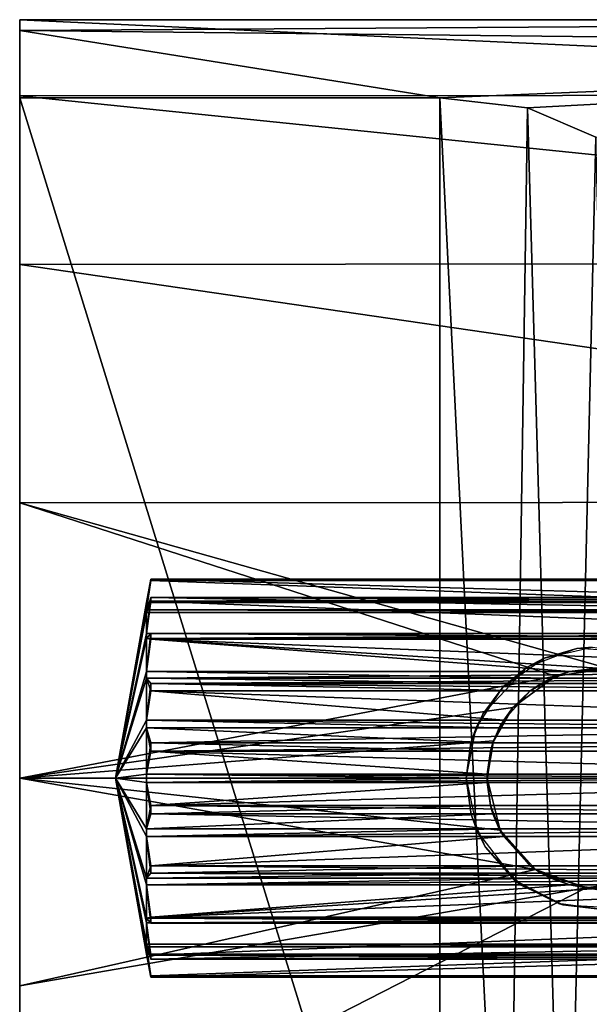
# Model space of a CAD drawing. Extents: x -62 to 87, y -108 to 297.
# Drawn here: x -62 to -51, y -39 to -21 of the extents above; entities that cross this region are included whole.
import ezdxf

# ---------------------------------------------------------------- set-up
doc = ezdxf.new("R2010")
doc.units = 0
doc.header["$MEASUREMENT"] = 0

msp = doc.modelspace()

# ---------------------------------------------------------------- linework, layer by layer
for points in [[(-62, -20.7575, 2.7207), (-31, -21.092199, 4.102), (-31, -20.5515, -1.2228)], [(-62, -20.5553, -1.2647), (-31, -20.5515, -1.2228), (-31, -21.980101, -6.3824)], [(-62, -20.5553, -1.2647), (-62, -20.7575, 2.7207), (-31, -20.5515, -1.2228)], [(-62, -22.001699, -6.4257), (-62, -20.7575, 2.7207), (-62, -20.5553, -1.2647)], [(-62, -22.001699, -6.4257), (-62, -20.5553, -1.2647), (-31, -21.980101, -6.3824)], [(-62, -22.001699, -6.4257), (-62, -22.0385, 6.5), (-62, -20.7575, 2.7207)], [(-62, -20.7575, 2.7207), (-62, -22.0385, 6.5), (-54, -22.0385, 6.5)], [(-62, -20.7575, 2.7207), (-54, -22.0385, 6.5), (-31, -21.092199, 4.102)], [(-54, -22.0385, 6.5), (-52.3274, -22.229, 6.8667), (-31, -21.092199, 4.102)], [(-52.3274, -22.229, 6.8667), (-51.030701, -22.7899, 7.8207), (-31, -21.092199, 4.102)], [(-62, -22.001699, -6.4257), (-31, -21.980101, -6.3824), (-31, -25.1854, -10.6736)], [(-62, -29.7512, -13.5165), (-62, -22.001699, -6.4257), (-62, -25.2143, -10.7)], [(-62, -49.4352, 1.3673), (-62, -22.001699, -6.4257), (-62, -29.7512, -13.5165)], [(-62, -49.4352, 1.3673), (-62, -22.0385, 6.5), (-62, -22.001699, -6.4257)], [(-62, -25.2143, -10.7), (-62, -22.001699, -6.4257), (-31, -25.1854, -10.6736)], [(-62, -47.961498, 6.5), (-62, -22.0385, 6.5), (-62, -49.4352, 1.3673)], [(-62, -22.0385, 6.5), (-54, -47.961498, 6.5), (-54, -22.0385, 6.5)], [(-62, -22.0385, 6.5), (-62, -47.961498, 6.5), (-54, -47.961498, 6.5)], [(-54, -47.961498, 6.5), (-52.719398, -47.854599, 6.7095), (-54, -22.0385, 6.5)], [(-54, -22.0385, 6.5), (-52.719398, -47.854599, 6.7095), (-52.3274, -22.229, 6.8667)], [(-52.719398, -47.854599, 6.7095), (-51.609001, -47.532501, 7.2929), (-52.3274, -22.229, 6.8667)], [(-52.3274, -22.229, 6.8667), (-51.609001, -47.532501, 7.2929), (-51.030701, -22.7899, 7.8207)], [(-51.609001, -47.532501, 7.2929), (-50.431198, -46.606701, 8.6911), (-51.030701, -22.7899, 7.8207)], [(-62, -25.2143, -10.7), (-31, -25.1854, -10.6736), (-31, -29.7332, -13.5097)], [(-62, -29.7512, -13.5165), (-62, -25.2143, -10.7), (-31, -29.7332, -13.5097)], [(-50.790298, -32.910801, -14.3487), (-62, -29.7512, -13.5165), (-31, -29.7332, -13.5097)], [(-62, -46.570801, -8.7386), (-62, -29.7512, -13.5165), (-62, -42.605701, -12.3451)], [(-62, -42.605701, -12.3451), (-62, -29.7512, -13.5165), (-62, -38.952499, -13.9509)], [(-62, -38.952499, -13.9509), (-62, -29.7512, -13.5165), (-62, -35, -14.5)], [(-62, -49.4352, 1.3673), (-62, -29.7512, -13.5165), (-62, -46.570801, -8.7386)], [(-51.7939, -33.055801, -14.3691), (-62, -29.7512, -13.5165), (-50.790298, -32.910801, -14.3487)], [(-62, -35, -14.5), (-62, -29.7512, -13.5165), (-51.7939, -33.055801, -14.3691)], [(-59.5, -31.2355, -0.6774), (-59.5, -31.2104, -0.519), (-59.583801, -31.6509, -0.0785)], [(-59.583801, -31.6509, 0.0785), (-59.5, -31.2104, 0.519), (-59.583801, -31.7906, 0.9602)], [(-59.5, -31.2104, 0.519), (-59.5, -31.2355, 0.6774), (-59.583801, -31.7906, 0.9602)], [(-59.583801, -31.6509, -0.0785), (-59.5, -31.2104, -0.519), (-44.150002, -31.6509, -0.0785)], [(-59.583801, -31.6509, 0.0785), (-44.150002, -31.6509, 0.0785), (-59.5, -31.2104, 0.519)], [(-59.583801, -31.7906, -0.9603), (-59.5, -31.2355, -0.6774), (-59.583801, -31.6509, -0.0785)], [(-59.583801, -31.7906, -0.9603), (-44.150002, -31.7906, -0.9603), (-59.5, -31.2355, -0.6774)], [(-59.583801, -31.7906, 0.9602), (-59.5, -31.2355, 0.6774), (-44.150002, -31.7906, 0.9602)], [(-43.674999, -31.2104, -0.519), (-59.5, -31.2104, -0.519), (-43.674999, -31.2355, -0.6774)], [(-59.5, -31.2104, -0.519), (-59.5, -31.2355, -0.6774), (-43.674999, -31.2355, -0.6774)], [(-59.5, -31.2104, -0.519), (-43.674999, -31.2104, -0.519), (-44.150002, -31.6509, -0.0785)], [(-59.5, -31.2104, 0.519), (-44.150002, -31.6509, 0.0785), (-43.674999, -31.2104, 0.519)], [(-43.674999, -31.2355, 0.6774), (-59.5, -31.2104, 0.519), (-43.674999, -31.2104, 0.519)], [(-59.5, -31.2355, 0.6774), (-59.5, -31.2104, 0.519), (-43.674999, -31.2355, 0.6774)], [(-59.5, -31.2355, -0.6774), (-44.150002, -31.7906, -0.9603), (-43.674999, -31.2355, -0.6774)], [(-59.5, -31.2355, 0.6774), (-43.674999, -31.2355, 0.6774), (-44.150002, -31.7906, 0.9602)], [(-59.583801, -31.7906, -0.9603), (-59.583801, -31.6509, -0.0785), (-60.1745, -35)], [(-59.583801, -31.6509, -0.0785), (-59.583801, -31.6509, 0.0785), (-60.1745, -35)], [(-59.583801, -31.6509, 0.0785), (-59.583801, -31.7906, 0.9602), (-60.1745, -35)], [(-59.5, -31.629, -1.8076), (-59.5, -31.5562, -1.6647), (-59.583801, -31.8391, -1.1096)], [(-59.583801, -31.8391, 1.1096), (-59.5, -31.5562, 1.6647), (-59.583801, -32.2444, 1.905)], [(-59.5, -31.5562, 1.6647), (-59.5, -31.629, 1.8076), (-59.583801, -32.2444, 1.905)], [(-44.150002, -31.8391, -1.1096), (-59.583801, -31.8391, -1.1096), (-59.5, -31.5562, -1.6647)], [(-59.583801, -31.8391, 1.1096), (-44.150002, -31.8391, 1.1096), (-59.5, -31.5562, 1.6647)], [(-59.583801, -32.2444, -1.9051), (-59.5, -31.629, -1.8076), (-59.583801, -31.8391, -1.1096)], [(-59.583801, -32.2444, -1.9051), (-44.150002, -32.2444, -1.9051), (-59.5, -31.629, -1.8076)], [(-59.583801, -32.2444, 1.905), (-59.5, -31.629, 1.8076), (-44.150002, -32.2444, 1.905)], [(-44.150002, -31.6509, 0.0785), (-59.583801, -31.6509, 0.0785), (-44.150002, -31.6509, -0.0785)], [(-59.583801, -31.6509, 0.0785), (-59.583801, -31.6509, -0.0785), (-44.150002, -31.6509, -0.0785)], [(-43.674999, -31.5562, -1.6647), (-59.5, -31.629, -1.8076), (-43.674999, -31.629, -1.8076)], [(-59.5, -31.5562, -1.6647), (-59.5, -31.629, -1.8076), (-43.674999, -31.5562, -1.6647)], [(-43.674999, -31.5562, -1.6647), (-44.150002, -31.8391, -1.1096), (-59.5, -31.5562, -1.6647)], [(-59.5, -31.5562, 1.6647), (-44.150002, -31.8391, 1.1096), (-43.674999, -31.5562, 1.6647)], [(-43.674999, -31.629, 1.8076), (-59.5, -31.5562, 1.6647), (-43.674999, -31.5562, 1.6647)], [(-59.5, -31.629, 1.8076), (-59.5, -31.5562, 1.6647), (-43.674999, -31.629, 1.8076)], [(-59.5, -31.629, -1.8076), (-44.150002, -32.2444, -1.9051), (-43.674999, -31.629, -1.8076)], [(-59.5, -31.629, 1.8076), (-43.674999, -31.629, 1.8076), (-44.150002, -32.2444, 1.905)], [(-59.583801, -31.8391, -1.1096), (-59.583801, -31.7906, -0.9603), (-60.1745, -35)], [(-59.583801, -31.7906, 0.9602), (-59.583801, -31.8391, 1.1096), (-60.1745, -35)], [(-59.583801, -32.2444, -1.9051), (-59.583801, -31.8391, -1.1096), (-60.1745, -35)], [(-59.583801, -31.8391, 1.1096), (-59.583801, -32.2444, 1.905), (-60.1745, -35)], [(-44.150002, -31.7906, -0.9603), (-59.583801, -31.7906, -0.9603), (-44.150002, -31.8391, -1.1096)], [(-59.583801, -31.7906, -0.9603), (-59.583801, -31.8391, -1.1096), (-44.150002, -31.8391, -1.1096)], [(-44.150002, -31.8391, 1.1096), (-59.583801, -31.7906, 0.9602), (-44.150002, -31.7906, 0.9602)], [(-59.583801, -31.8391, 1.1096), (-59.583801, -31.7906, 0.9602), (-44.150002, -31.8391, 1.1096)], [(-59.583801, -32.3367, -2.0321), (-59.583801, -32.2444, -1.9051), (-60.1745, -35)], [(-59.583801, -32.2444, 1.905), (-59.583801, -32.3367, 2.032), (-60.1745, -35)], [(-59.5, -32.3526, -2.7608), (-59.5, -32.239201, -2.6474), (-59.583801, -32.3367, -2.0321)], [(-59.583801, -32.3367, 2.032), (-59.5, -32.239201, 2.6474), (-59.583801, -32.967899, 2.6633)], [(-59.5, -32.239201, 2.6474), (-59.5, -32.3526, 2.7608), (-59.583801, -32.967899, 2.6633)], [(-44.150002, -32.3367, -2.0321), (-59.583801, -32.3367, -2.0321), (-59.5, -32.239201, -2.6474)], [(-59.583801, -32.3367, 2.032), (-44.150002, -32.3367, 2.032), (-59.5, -32.239201, 2.6474)], [(-44.150002, -32.2444, -1.9051), (-59.583801, -32.3367, -2.0321), (-44.150002, -32.3367, -2.0321)], [(-59.583801, -32.2444, -1.9051), (-59.583801, -32.3367, -2.0321), (-44.150002, -32.2444, -1.9051)], [(-44.150002, -32.3367, 2.032), (-59.583801, -32.3367, 2.032), (-44.150002, -32.2444, 1.905)], [(-59.583801, -32.3367, 2.032), (-59.583801, -32.2444, 1.905), (-44.150002, -32.2444, 1.905)], [(-43.674999, -32.239201, -2.6474), (-59.5, -32.3526, -2.7608), (-43.674999, -32.3526, -2.7608)], [(-59.5, -32.239201, -2.6474), (-59.5, -32.3526, -2.7608), (-43.674999, -32.239201, -2.6474)], [(-43.674999, -32.239201, -2.6474), (-44.150002, -32.3367, -2.0321), (-59.5, -32.239201, -2.6474)], [(-59.5, -32.239201, 2.6474), (-44.150002, -32.3367, 2.032), (-43.674999, -32.239201, 2.6474)], [(-43.674999, -32.3526, 2.7608), (-59.5, -32.239201, 2.6474), (-43.674999, -32.239201, 2.6474)], [(-59.5, -32.3526, 2.7608), (-59.5, -32.239201, 2.6474), (-43.674999, -32.3526, 2.7608)], [(-59.583801, -32.967999, -2.6633), (-59.583801, -32.3367, -2.0321), (-60.1745, -35)], [(-59.583801, -32.3367, 2.032), (-59.583801, -32.967899, 2.6633), (-60.1745, -35)], [(-59.583801, -32.967999, -2.6633), (-59.5, -32.3526, -2.7608), (-59.583801, -32.3367, -2.0321)], [(-51.529999, -32.967999, -2.6633), (-59.5, -32.3526, -2.7608), (-59.583801, -32.967999, -2.6633)], [(-59.5, -32.3526, 2.7608), (-44.150002, -32.967899, 2.6633), (-59.583801, -32.967899, 2.6633)], [(-43.674999, -32.3526, -2.7608), (-59.5, -32.3526, -2.7608), (-50.999699, -32.900002, -2.6741)], [(-50.999699, -32.900002, -2.6741), (-59.5, -32.3526, -2.7608), (-51.529999, -32.967999, -2.6633)], [(-59.5, -32.3526, 2.7608), (-43.674999, -32.3526, 2.7608), (-44.150002, -32.967899, 2.6633)], [(-51.389301, -32.530499, -14.2883), (-52.334702, -32.886101, -14.3455), (-52.013, -32.714401, -2.4491)], [(-51.389301, -32.530499, -14.2883), (-52.013, -32.714401, -2.4491), (-51.096401, -32.5019, -2.232)], [(-50.340599, -32.5886, -14.2982), (-51.389301, -32.530499, -14.2883), (-51.096401, -32.5019, -2.232)], [(-52.334702, -32.886101, -14.3455), (-52.792099, -33.256901, -2.8608), (-52.013, -32.714401, -2.4491)], [(-59.583801, -32.967899, 2.6633), (-59.583801, -33.094898, 2.7556), (-60.1745, -35)], [(-59.583801, -33.095001, -2.7556), (-59.583801, -32.967999, -2.6633), (-60.1745, -35)], [(-44.150002, -33.094898, 2.7556), (-59.583801, -33.094898, 2.7556), (-44.150002, -32.967899, 2.6633)], [(-59.583801, -33.094898, 2.7556), (-59.583801, -32.967899, 2.6633), (-44.150002, -32.967899, 2.6633)], [(-51.529999, -32.967999, -2.6633), (-59.583801, -32.967999, -2.6633), (-51.883701, -33.095001, -2.7556)], [(-59.583801, -32.967999, -2.6633), (-59.583801, -33.095001, -2.7556), (-51.883701, -33.095001, -2.7556)], [(-52.334702, -32.886101, -14.3455), (-53.179699, -33.775799, -14.4479), (-52.792099, -33.256901, -2.8608)], [(-51.883701, -33.095001, -2.7556), (-52.069, -33.192402, -3.371), (-51.529999, -32.967999, -2.6633)], [(-51.529999, -32.967999, -2.6633), (-52.069, -33.192402, -3.371), (-51.7939, -33.055801, -14.3691)], [(-50.790298, -32.910801, -14.3487), (-51.529999, -32.967999, -2.6633), (-51.7939, -33.055801, -14.3691)], [(-50.999699, -32.900002, -2.6741), (-51.529999, -32.967999, -2.6633), (-50.790298, -32.910801, -14.3487)], [(-62, -35, -14.5), (-51.7939, -33.055801, -14.3691), (-52.611401, -33.653801, -14.4374)], [(-59.583801, -33.094898, 2.7556), (-59.583801, -33.8904, 3.1609), (-60.1745, -35)], [(-59.583801, -33.8904, -3.1609), (-59.583801, -33.095001, -2.7556), (-60.1745, -35)], [(-59.583801, -33.094898, 2.7556), (-59.5, -33.192402, 3.371), (-59.583801, -33.8904, 3.1609)], [(-44.150002, -33.094898, 2.7556), (-59.5, -33.192402, 3.371), (-59.583801, -33.094898, 2.7556)], [(-59.583801, -33.095001, -2.7556), (-52.069, -33.192402, -3.371), (-51.883701, -33.095001, -2.7556)], [(-59.5, -33.192402, -3.371), (-52.069, -33.192402, -3.371), (-59.583801, -33.095001, -2.7556)], [(-59.583801, -33.8904, -3.1609), (-59.5, -33.3353, -3.4438), (-59.583801, -33.095001, -2.7556)], [(-59.5, -33.3353, -3.4438), (-59.5, -33.192402, -3.371), (-59.583801, -33.095001, -2.7556)], [(-59.5, -33.192402, 3.371), (-59.5, -33.3353, 3.4438), (-59.583801, -33.8904, 3.1609)], [(-44.150002, -33.094898, 2.7556), (-43.674999, -33.192402, 3.371), (-59.5, -33.192402, 3.371)], [(-52.069, -33.192402, -3.371), (-59.5, -33.192402, -3.371), (-52.280201, -33.3353, -3.4438)], [(-59.5, -33.192402, -3.371), (-59.5, -33.3353, -3.4438), (-52.280201, -33.3353, -3.4438)], [(-43.674999, -33.3353, 3.4438), (-59.5, -33.192402, 3.371), (-43.674999, -33.192402, 3.371)], [(-59.5, -33.3353, 3.4438), (-59.5, -33.192402, 3.371), (-43.674999, -33.3353, 3.4438)], [(-51.7939, -33.055801, -14.3691), (-52.280201, -33.3353, -3.4438), (-52.611401, -33.653801, -14.4374)], [(-52.069, -33.192402, -3.371), (-52.280201, -33.3353, -3.4438), (-51.7939, -33.055801, -14.3691)], [(-52.782902, -33.8904, -3.1609), (-59.5, -33.3353, -3.4438), (-59.583801, -33.8904, -3.1609)], [(-59.5, -33.3353, 3.4438), (-44.150002, -33.8904, 3.1609), (-59.583801, -33.8904, 3.1609)], [(-52.280201, -33.3353, -3.4438), (-59.5, -33.3353, -3.4438), (-52.782902, -33.8904, -3.1609)], [(-59.5, -33.3353, 3.4438), (-43.674999, -33.3353, 3.4438), (-44.150002, -33.8904, 3.1609)], [(-53.179699, -33.775799, -14.4479), (-53.307598, -34.0382, -3.209), (-52.792099, -33.256901, -2.8608)], [(-52.280201, -33.3353, -3.4438), (-52.782902, -33.8904, -3.1609), (-52.611401, -33.653801, -14.4374)], [(-62, -35, -14.5), (-52.611401, -33.653801, -14.4374), (-52.9748, -34.285999, -14.4824)], [(-52.611401, -33.653801, -14.4374), (-52.987701, -34.322601, -3.7645), (-52.9748, -34.285999, -14.4824)], [(-52.782902, -33.8904, -3.1609), (-52.987701, -34.322601, -3.7645), (-52.611401, -33.653801, -14.4374)], [(-59.583801, -34.039799, -3.2094), (-59.583801, -33.8904, -3.1609), (-60.1745, -35)], [(-59.583801, -33.8904, 3.1609), (-59.583801, -34.0397, 3.2094), (-60.1745, -35)], [(-52.782902, -33.8904, -3.1609), (-59.583801, -33.8904, -3.1609), (-52.867599, -34.039799, -3.2094)], [(-59.583801, -33.8904, -3.1609), (-59.583801, -34.039799, -3.2094), (-52.867599, -34.039799, -3.2094)], [(-44.150002, -34.0397, 3.2094), (-59.583801, -33.8904, 3.1609), (-44.150002, -33.8904, 3.1609)], [(-59.583801, -34.0397, 3.2094), (-59.583801, -33.8904, 3.1609), (-44.150002, -34.0397, 3.2094)], [(-53.179699, -33.775799, -14.4479), (-53.407001, -34.324799, -14.484), (-53.307598, -34.0382, -3.209)], [(-52.867599, -34.039799, -3.2094), (-52.987701, -34.322601, -3.7645), (-52.782902, -33.8904, -3.1609)], [(-59.583801, -34.0397, 3.2094), (-59.583801, -34.921501, 3.3491), (-60.1745, -35)], [(-59.583801, -34.921501, -3.3491), (-59.583801, -34.039799, -3.2094), (-60.1745, -35)], [(-59.583801, -34.0397, 3.2094), (-59.5, -34.322601, 3.7645), (-59.583801, -34.921501, 3.3491)], [(-44.150002, -34.0397, 3.2094), (-59.5, -34.322601, 3.7645), (-59.583801, -34.0397, 3.2094)], [(-59.583801, -34.039799, -3.2094), (-52.987701, -34.322601, -3.7645), (-52.867599, -34.039799, -3.2094)], [(-59.5, -34.322601, -3.7645), (-52.987701, -34.322601, -3.7645), (-59.583801, -34.039799, -3.2094)], [(-59.583801, -34.921501, -3.3491), (-59.5, -34.480999, -3.7896), (-59.583801, -34.039799, -3.2094)], [(-59.5, -34.480999, -3.7896), (-59.5, -34.322601, -3.7645), (-59.583801, -34.039799, -3.2094)], [(-44.150002, -34.0397, 3.2094), (-43.674999, -34.322601, 3.7645), (-59.5, -34.322601, 3.7645)], [(-53.407001, -34.324799, -14.484), (-53.5, -35, -3.35), (-53.307598, -34.0382, -3.209)], [(-62, -35, -14.5), (-52.9748, -34.285999, -14.4824), (-53.099998, -35, -14.5)], [(-52.9748, -34.285999, -14.4824), (-53.034801, -34.480999, -3.7896), (-53.099998, -35, -14.5)], [(-52.987701, -34.322601, -3.7645), (-53.034801, -34.480999, -3.7896), (-52.9748, -34.285999, -14.4824)], [(-59.5, -34.322601, 3.7645), (-59.5, -34.480999, 3.7896), (-59.583801, -34.921501, 3.3491)], [(-53.098499, -34.921501, -3.3491), (-59.5, -34.480999, -3.7896), (-59.583801, -34.921501, -3.3491)], [(-59.5, -34.480999, 3.7896), (-44.150002, -34.921501, 3.3491), (-59.583801, -34.921501, 3.3491)], [(-52.987701, -34.322601, -3.7645), (-59.5, -34.322601, -3.7645), (-53.034801, -34.480999, -3.7896)], [(-59.5, -34.322601, -3.7645), (-59.5, -34.480999, -3.7896), (-53.034801, -34.480999, -3.7896)], [(-43.674999, -34.480999, 3.7896), (-59.5, -34.480999, 3.7896), (-43.674999, -34.322601, 3.7645)], [(-59.5, -34.480999, 3.7896), (-59.5, -34.322601, 3.7645), (-43.674999, -34.322601, 3.7645)], [(-53.034801, -34.480999, -3.7896), (-59.5, -34.480999, -3.7896), (-53.098499, -34.921501, -3.3491)], [(-59.5, -34.480999, 3.7896), (-43.674999, -34.480999, 3.7896), (-44.150002, -34.921501, 3.3491)], [(-53.407001, -34.324799, -14.484), (-53.5, -35, -14.5), (-53.5, -35, -3.35)], [(-53.034801, -34.480999, -3.7896), (-53.098499, -34.921501, -3.3491), (-53.099998, -35, -14.5)], [(-62, -35, -14.5), (-53.099998, -35, -14.5), (-52.8522, -35.989101, -14.4662)], [(-62, -35, -14.5), (-52.8522, -35.989101, -14.4662), (-52.176399, -36.738899, -14.3954)], [(-62, -38.952499, -13.9509), (-62, -35, -14.5), (-52.176399, -36.738899, -14.3954)], [(-59.583801, -35, -3.35), (-59.583801, -34.921501, -3.3491), (-60.1745, -35)], [(-59.583801, -34.921501, 3.3491), (-59.583801, -35, 3.35), (-60.1745, -35)], [(-59.583801, -35, 3.35), (-59.583801, -35.078499, 3.3491), (-60.1745, -35)], [(-59.583801, -35.078499, 3.3491), (-59.583801, -35.960201, 3.2094), (-60.1745, -35)], [(-59.583801, -35.960201, 3.2094), (-59.583801, -36.1096, 3.1609), (-60.1745, -35)], [(-59.583801, -36.1096, 3.1609), (-59.583801, -36.904999, 2.7556), (-60.1745, -35)], [(-59.583801, -36.904999, 2.7556), (-59.583801, -37.032001, 2.6633), (-60.1745, -35)], [(-59.583801, -37.032001, 2.6633), (-59.583801, -37.6633, 2.0321), (-60.1745, -35)], [(-59.583801, -37.6633, 2.0321), (-59.583801, -37.7556, 1.9051), (-60.1745, -35)], [(-59.583801, -37.7556, 1.9051), (-59.583801, -38.1609, 1.1096), (-60.1745, -35)], [(-59.583801, -38.1609, 1.1096), (-59.583801, -38.2094, 0.9603), (-60.1745, -35)], [(-59.583801, -38.2094, 0.9603), (-59.583801, -38.349098, 0.0785), (-60.1745, -35)], [(-59.583801, -38.349098, 0.0785), (-59.583801, -38.349098, -0.0785), (-60.1745, -35)], [(-59.583801, -38.349098, -0.0785), (-59.583801, -38.2094, -0.9602), (-60.1745, -35)], [(-59.583801, -38.2094, -0.9602), (-59.583801, -38.1609, -1.1096), (-60.1745, -35)], [(-59.583801, -38.1609, -1.1096), (-59.583801, -37.7556, -1.905), (-60.1745, -35)], [(-59.583801, -37.7556, -1.905), (-59.583801, -37.6633, -2.032), (-60.1745, -35)], [(-59.583801, -37.6633, -2.032), (-59.583801, -37.032101, -2.6633), (-60.1745, -35)], [(-59.583801, -37.032101, -2.6633), (-59.583801, -36.905102, -2.7556), (-60.1745, -35)], [(-59.583801, -36.905102, -2.7556), (-59.583801, -36.1096, -3.1609), (-60.1745, -35)], [(-59.583801, -36.1096, -3.1609), (-59.583801, -35.9603, -3.2094), (-60.1745, -35)], [(-59.583801, -35.9603, -3.2094), (-59.583801, -35.078499, -3.3491), (-60.1745, -35)], [(-59.583801, -35.078499, -3.3491), (-59.583801, -35, -3.35), (-60.1745, -35)], [(-53.098499, -34.921501, -3.3491), (-59.583801, -34.921501, -3.3491), (-53.099998, -35, -3.35)], [(-59.583801, -34.921501, -3.3491), (-59.583801, -35, -3.35), (-53.099998, -35, -3.35)], [(-44.150002, -35, 3.35), (-59.583801, -34.921501, 3.3491), (-44.150002, -34.921501, 3.3491)], [(-59.583801, -35, 3.35), (-59.583801, -34.921501, 3.3491), (-44.150002, -35, 3.35)], [(-53.099998, -35, -3.35), (-59.583801, -35.078499, -3.3491), (-53.098499, -35.078499, -3.3491)], [(-59.583801, -35, -3.35), (-59.583801, -35.078499, -3.3491), (-53.099998, -35, -3.35)], [(-44.150002, -35.078499, 3.3491), (-59.583801, -35.078499, 3.3491), (-44.150002, -35, 3.35)], [(-59.583801, -35.078499, 3.3491), (-59.583801, -35, 3.35), (-44.150002, -35, 3.35)], [(-53.5, -35, -14.5), (-53.403198, -35.688702, -3.278), (-53.5, -35, -3.35)], [(-53.5, -35, -14.5), (-53.2822, -36.020599, -14.4641), (-53.403198, -35.688702, -3.278)], [(-53.098499, -34.921501, -3.3491), (-53.099998, -35, -3.35), (-53.099998, -35, -14.5)], [(-53.099998, -35, -3.35), (-53.098499, -35.078499, -3.3491), (-53.099998, -35, -14.5)], [(-53.099998, -35, -14.5), (-53.034801, -35.519001, -3.7896), (-52.8522, -35.989101, -14.4662)], [(-53.098499, -35.078499, -3.3491), (-53.034801, -35.519001, -3.7896), (-53.099998, -35, -14.5)], [(-59.5, -35.519001, -3.7896), (-53.098499, -35.078499, -3.3491), (-59.583801, -35.078499, -3.3491)], [(-59.583801, -35.078499, 3.3491), (-59.5, -35.519001, 3.7896), (-59.583801, -35.960201, 3.2094)], [(-59.583801, -35.9603, -3.2094), (-59.5, -35.677399, -3.7645), (-59.583801, -35.078499, -3.3491)], [(-59.5, -35.677399, -3.7645), (-59.5, -35.519001, -3.7896), (-59.583801, -35.078499, -3.3491)], [(-59.5, -35.519001, 3.7896), (-59.583801, -35.078499, 3.3491), (-44.150002, -35.078499, 3.3491)], [(-59.5, -35.519001, -3.7896), (-53.034801, -35.519001, -3.7896), (-53.098499, -35.078499, -3.3491)], [(-59.5, -35.519001, 3.7896), (-44.150002, -35.078499, 3.3491), (-43.674999, -35.519001, 3.7896)], [(-59.5, -35.519001, 3.7896), (-59.5, -35.677399, 3.7645), (-59.583801, -35.960201, 3.2094)], [(-53.034801, -35.519001, -3.7896), (-59.5, -35.677399, -3.7645), (-52.987701, -35.677399, -3.7645)], [(-59.5, -35.519001, -3.7896), (-59.5, -35.677399, -3.7645), (-53.034801, -35.519001, -3.7896)], [(-43.674999, -35.677399, 3.7645), (-59.5, -35.519001, 3.7896), (-43.674999, -35.519001, 3.7896)], [(-59.5, -35.677399, 3.7645), (-59.5, -35.519001, 3.7896), (-43.674999, -35.677399, 3.7645)], [(-53.034801, -35.519001, -3.7896), (-52.987701, -35.677399, -3.7645), (-52.8522, -35.989101, -14.4662)], [(-52.987701, -35.677399, -3.7645), (-59.5, -35.677399, -3.7645), (-59.583801, -35.9603, -3.2094)], [(-52.987701, -35.677399, -3.7645), (-59.583801, -35.9603, -3.2094), (-52.867599, -35.9603, -3.2094)], [(-59.5, -35.677399, 3.7645), (-44.150002, -35.960201, 3.2094), (-59.583801, -35.960201, 3.2094)], [(-59.5, -35.677399, 3.7645), (-43.674999, -35.677399, 3.7645), (-44.150002, -35.960201, 3.2094)], [(-53.2822, -36.020599, -14.4641), (-53.126801, -36.3139, -3.0815), (-53.403198, -35.688702, -3.278)], [(-52.867599, -35.9603, -3.2094), (-52.782902, -36.1096, -3.1609), (-52.987701, -35.677399, -3.7645)], [(-52.987701, -35.677399, -3.7645), (-52.782902, -36.1096, -3.1609), (-52.8522, -35.989101, -14.4662)], [(-44.150002, -36.1096, 3.1609), (-59.583801, -36.1096, 3.1609), (-44.150002, -35.960201, 3.2094)], [(-59.583801, -36.1096, 3.1609), (-59.583801, -35.960201, 3.2094), (-44.150002, -35.960201, 3.2094)], [(-52.867599, -35.9603, -3.2094), (-59.583801, -36.1096, -3.1609), (-52.782902, -36.1096, -3.1609)], [(-59.583801, -35.9603, -3.2094), (-59.583801, -36.1096, -3.1609), (-52.867599, -35.9603, -3.2094)], [(-52.8522, -35.989101, -14.4662), (-52.280201, -36.6647, -3.4438), (-52.176399, -36.738899, -14.3954)], [(-52.782902, -36.1096, -3.1609), (-52.280201, -36.6647, -3.4438), (-52.8522, -35.989101, -14.4662)], [(-59.5, -36.6647, -3.4438), (-52.782902, -36.1096, -3.1609), (-59.583801, -36.1096, -3.1609)], [(-59.583801, -36.1096, 3.1609), (-59.5, -36.6647, 3.4438), (-59.583801, -36.904999, 2.7556)], [(-59.583801, -36.905102, -2.7556), (-59.5, -36.807598, -3.371), (-59.583801, -36.1096, -3.1609)], [(-59.5, -36.807598, -3.371), (-59.5, -36.6647, -3.4438), (-59.583801, -36.1096, -3.1609)], [(-59.5, -36.6647, 3.4438), (-59.583801, -36.1096, 3.1609), (-44.150002, -36.1096, 3.1609)], [(-59.5, -36.6647, -3.4438), (-52.280201, -36.6647, -3.4438), (-52.782902, -36.1096, -3.1609)], [(-59.5, -36.6647, 3.4438), (-44.150002, -36.1096, 3.1609), (-43.674999, -36.6647, 3.4438)], [(-53.2822, -36.020599, -14.4641), (-52.579899, -36.937599, -14.3701), (-53.126801, -36.3139, -3.0815)], [(-52.579899, -36.937599, -14.3701), (-52.451801, -37.035198, -2.6609), (-53.126801, -36.3139, -3.0815)], [(-62, -38.952499, -13.9509), (-52.176399, -36.738899, -14.3954), (-51.209702, -37.089199, -14.3487)], [(-59.5, -36.6647, 3.4438), (-59.5, -36.807598, 3.371), (-59.583801, -36.904999, 2.7556)], [(-52.280201, -36.6647, -3.4438), (-59.5, -36.807598, -3.371), (-52.069, -36.807598, -3.371)], [(-59.5, -36.6647, -3.4438), (-59.5, -36.807598, -3.371), (-52.280201, -36.6647, -3.4438)], [(-43.674999, -36.807598, 3.371), (-59.5, -36.6647, 3.4438), (-43.674999, -36.6647, 3.4438)], [(-59.5, -36.807598, 3.371), (-59.5, -36.6647, 3.4438), (-43.674999, -36.807598, 3.371)], [(-52.280201, -36.6647, -3.4438), (-52.069, -36.807598, -3.371), (-52.176399, -36.738899, -14.3954)], [(-52.176399, -36.738899, -14.3954), (-52.069, -36.807598, -3.371), (-51.209702, -37.089199, -14.3487)], [(-52.069, -36.807598, -3.371), (-59.5, -36.807598, -3.371), (-59.583801, -36.905102, -2.7556)], [(-52.069, -36.807598, -3.371), (-59.583801, -36.905102, -2.7556), (-51.883598, -36.905102, -2.7556)], [(-59.5, -36.807598, 3.371), (-44.150002, -36.904999, 2.7556), (-59.583801, -36.904999, 2.7556)], [(-44.150002, -37.032001, 2.6633), (-59.583801, -37.032001, 2.6633), (-44.150002, -36.904999, 2.7556)], [(-59.583801, -37.032001, 2.6633), (-59.583801, -36.904999, 2.7556), (-44.150002, -36.904999, 2.7556)], [(-51.883598, -36.905102, -2.7556), (-59.583801, -37.032101, -2.6633), (-51.5298, -37.032101, -2.6633)], [(-59.583801, -36.905102, -2.7556), (-59.583801, -37.032101, -2.6633), (-51.883598, -36.905102, -2.7556)], [(-59.5, -36.807598, 3.371), (-43.674999, -36.807598, 3.371), (-44.150002, -36.904999, 2.7556)], [(-52.579899, -36.937599, -14.3701), (-51.659401, -37.4114, -14.2982), (-52.451801, -37.035198, -2.6609)], [(-51.883598, -36.905102, -2.7556), (-51.5298, -37.032101, -2.6633), (-52.069, -36.807598, -3.371)], [(-52.069, -36.807598, -3.371), (-51.5298, -37.032101, -2.6633), (-51.209702, -37.089199, -14.3487)], [(-62, -42.605701, -12.3451), (-51.209702, -37.089199, -14.3487), (-31, -40.230701, -13.5236)], [(-62, -42.605701, -12.3451), (-62, -38.952499, -13.9509), (-51.209702, -37.089199, -14.3487)], [(-59.583801, -37.032001, 2.6633), (-59.5, -37.6474, 2.7608), (-59.583801, -37.6633, 2.0321)], [(-59.5, -37.6474, 2.7608), (-59.583801, -37.032001, 2.6633), (-44.150002, -37.032001, 2.6633)], [(-59.5, -37.6474, -2.7608), (-51.5298, -37.032101, -2.6633), (-59.583801, -37.032101, -2.6633)], [(-59.583801, -37.6633, -2.032), (-59.5, -37.760799, -2.6474), (-59.583801, -37.032101, -2.6633)], [(-59.5, -37.760799, -2.6474), (-59.5, -37.6474, -2.7608), (-59.583801, -37.032101, -2.6633)], [(-59.5, -37.6474, 2.7608), (-44.150002, -37.032001, 2.6633), (-43.674999, -37.6474, 2.7608)], [(-59.5, -37.6474, -2.7608), (-51.000301, -37.099998, -2.6741), (-51.5298, -37.032101, -2.6633)], [(-59.5, -37.6474, -2.7608), (-43.674999, -37.6474, -2.7608), (-51.000301, -37.099998, -2.6741)], [(-51.659401, -37.4114, -14.2982), (-51.741001, -37.387699, -2.3499), (-52.451801, -37.035198, -2.6609)], [(-51.5298, -37.032101, -2.6633), (-51.000301, -37.099998, -2.6741), (-51.209702, -37.089199, -14.3487)], [(-51.209702, -37.089199, -14.3487), (-50.2061, -36.944199, -14.3691), (-31, -40.230701, -13.5236)], [(-51.209702, -37.089199, -14.3487), (-50.4702, -37.032101, -2.6633), (-50.2061, -36.944199, -14.3691)], [(-51.000301, -37.099998, -2.6741), (-50.4702, -37.032101, -2.6633), (-51.209702, -37.089199, -14.3487)], [(-51.659401, -37.4114, -14.2982), (-50.903599, -37.4981, -2.232), (-51.741001, -37.387699, -2.3499)], [(-51.659401, -37.4114, -14.2982), (-50.610699, -37.469501, -14.2883), (-50.903599, -37.4981, -2.232)], [(-59.5, -37.6474, 2.7608), (-59.5, -37.760799, 2.6474), (-59.583801, -37.6633, 2.0321)], [(-59.583801, -37.6633, -2.032), (-44.150002, -37.6633, -2.032), (-59.5, -37.760799, -2.6474)], [(-44.150002, -37.6633, -2.032), (-59.583801, -37.7556, -1.905), (-44.150002, -37.7556, -1.905)], [(-59.583801, -37.6633, -2.032), (-59.583801, -37.7556, -1.905), (-44.150002, -37.6633, -2.032)], [(-44.150002, -37.7556, 1.9051), (-59.583801, -37.6633, 2.0321), (-44.150002, -37.6633, 2.0321)], [(-59.583801, -37.7556, 1.9051), (-59.583801, -37.6633, 2.0321), (-44.150002, -37.7556, 1.9051)], [(-44.150002, -37.6633, 2.0321), (-59.583801, -37.6633, 2.0321), (-59.5, -37.760799, 2.6474)], [(-43.674999, -37.6474, -2.7608), (-59.5, -37.6474, -2.7608), (-43.674999, -37.760799, -2.6474)], [(-59.5, -37.6474, -2.7608), (-59.5, -37.760799, -2.6474), (-43.674999, -37.760799, -2.6474)], [(-43.674999, -37.760799, 2.6474), (-59.5, -37.760799, 2.6474), (-43.674999, -37.6474, 2.7608)], [(-59.5, -37.760799, 2.6474), (-59.5, -37.6474, 2.7608), (-43.674999, -37.6474, 2.7608)], [(-59.5, -37.760799, -2.6474), (-44.150002, -37.6633, -2.032), (-43.674999, -37.760799, -2.6474)], [(-44.150002, -37.6633, 2.0321), (-59.5, -37.760799, 2.6474), (-43.674999, -37.760799, 2.6474)], [(-59.583801, -37.7556, 1.9051), (-59.5, -38.370998, 1.8076), (-59.583801, -38.1609, 1.1096)], [(-59.583801, -38.1609, -1.1096), (-59.5, -38.443802, -1.6647), (-59.583801, -37.7556, -1.905)], [(-59.5, -38.443802, -1.6647), (-59.5, -38.370998, -1.8076), (-59.583801, -37.7556, -1.905)], [(-44.150002, -37.7556, -1.905), (-59.583801, -37.7556, -1.905), (-59.5, -38.370998, -1.8076)], [(-59.583801, -37.7556, 1.9051), (-44.150002, -37.7556, 1.9051), (-59.5, -38.370998, 1.8076)], [(-44.150002, -37.7556, -1.905), (-59.5, -38.370998, -1.8076), (-43.674999, -38.370998, -1.8076)], [(-59.5, -38.370998, 1.8076), (-44.150002, -37.7556, 1.9051), (-43.674999, -38.370998, 1.8076)], [(-59.5, -38.370998, 1.8076), (-59.5, -38.443802, 1.6647), (-59.583801, -38.1609, 1.1096)], [(-59.583801, -38.1609, -1.1096), (-44.150002, -38.1609, -1.1096), (-59.5, -38.443802, -1.6647)], [(-44.150002, -38.1609, -1.1096), (-59.583801, -38.1609, -1.1096), (-44.150002, -38.2094, -0.9602)], [(-59.583801, -38.1609, -1.1096), (-59.583801, -38.2094, -0.9602), (-44.150002, -38.2094, -0.9602)], [(-44.150002, -38.2094, 0.9603), (-59.583801, -38.1609, 1.1096), (-44.150002, -38.1609, 1.1096)], [(-59.583801, -38.2094, 0.9603), (-59.583801, -38.1609, 1.1096), (-44.150002, -38.2094, 0.9603)], [(-44.150002, -38.1609, 1.1096), (-59.583801, -38.1609, 1.1096), (-59.5, -38.443802, 1.6647)], [(-59.583801, -38.2094, 0.9603), (-59.5, -38.7645, 0.6774), (-59.583801, -38.349098, 0.0785)], [(-59.583801, -38.349098, -0.0785), (-59.5, -38.7896, -0.519), (-59.583801, -38.2094, -0.9602)], [(-59.5, -38.7896, -0.519), (-59.5, -38.7645, -0.6774), (-59.583801, -38.2094, -0.9602)], [(-44.150002, -38.2094, -0.9602), (-59.583801, -38.2094, -0.9602), (-59.5, -38.7645, -0.6774)], [(-59.583801, -38.2094, 0.9603), (-44.150002, -38.2094, 0.9603), (-59.5, -38.7645, 0.6774)], [(-59.5, -38.443802, -1.6647), (-44.150002, -38.1609, -1.1096), (-43.674999, -38.443802, -1.6647)], [(-44.150002, -38.1609, 1.1096), (-59.5, -38.443802, 1.6647), (-43.674999, -38.443802, 1.6647)], [(-44.150002, -38.2094, -0.9602), (-59.5, -38.7645, -0.6774), (-43.674999, -38.7645, -0.6774)], [(-59.5, -38.7645, 0.6774), (-44.150002, -38.2094, 0.9603), (-43.674999, -38.7645, 0.6774)], [(-59.5, -38.7645, 0.6774), (-59.5, -38.7896, 0.519), (-59.583801, -38.349098, 0.0785)], [(-59.583801, -38.349098, -0.0785), (-44.150002, -38.349098, -0.0785), (-59.5, -38.7896, -0.519)], [(-44.150002, -38.349098, -0.0785), (-59.583801, -38.349098, 0.0785), (-44.150002, -38.349098, 0.0785)], [(-59.583801, -38.349098, -0.0785), (-59.583801, -38.349098, 0.0785), (-44.150002, -38.349098, -0.0785)], [(-44.150002, -38.349098, 0.0785), (-59.583801, -38.349098, 0.0785), (-59.5, -38.7896, 0.519)], [(-59.5, -38.7896, -0.519), (-44.150002, -38.349098, -0.0785), (-43.674999, -38.7896, -0.519)], [(-44.150002, -38.349098, 0.0785), (-59.5, -38.7896, 0.519), (-43.674999, -38.7896, 0.519)], [(-43.674999, -38.370998, -1.8076), (-59.5, -38.443802, -1.6647), (-43.674999, -38.443802, -1.6647)], [(-59.5, -38.370998, -1.8076), (-59.5, -38.443802, -1.6647), (-43.674999, -38.370998, -1.8076)], [(-43.674999, -38.443802, 1.6647), (-59.5, -38.370998, 1.8076), (-43.674999, -38.370998, 1.8076)], [(-59.5, -38.443802, 1.6647), (-59.5, -38.370998, 1.8076), (-43.674999, -38.443802, 1.6647)], [(-43.674999, -38.7645, -0.6774), (-59.5, -38.7896, -0.519), (-43.674999, -38.7896, -0.519)], [(-59.5, -38.7645, -0.6774), (-59.5, -38.7896, -0.519), (-43.674999, -38.7645, -0.6774)], [(-43.674999, -38.7896, 0.519), (-59.5, -38.7896, 0.519), (-43.674999, -38.7645, 0.6774)], [(-59.5, -38.7896, 0.519), (-59.5, -38.7645, 0.6774), (-43.674999, -38.7645, 0.6774)]]:
    msp.add_3dface(points)

doc.saveas('drawing.dxf')
